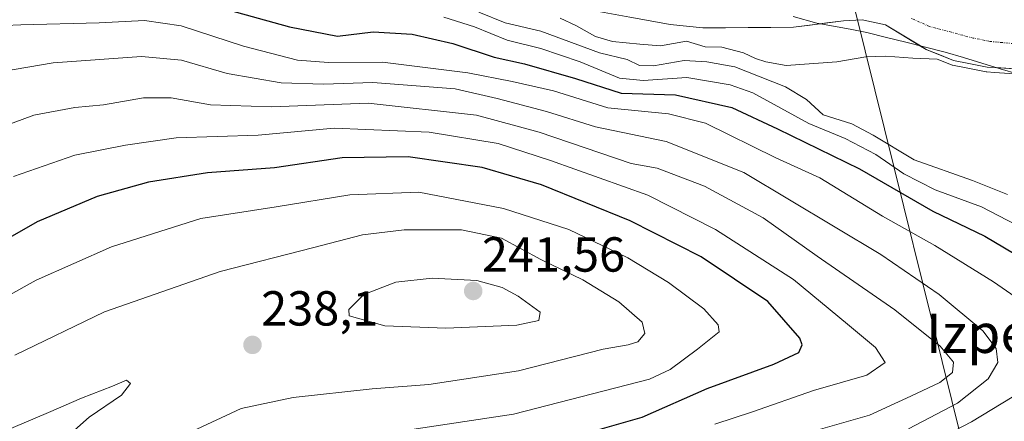
# Model space of a CAD drawing. Units: metres. Extents: x 593135 to 596561, y 4777651 to 4780012.
# Drawn here: x 593439 to 593639, y 4778564 to 4778646 of the extents above; entities that cross this region are included whole.
import ezdxf
from ezdxf.enums import TextEntityAlignment as Align

# ---------------------------------------------------------------- set-up
doc = ezdxf.new("R2010")
doc.units = ezdxf.units.M
doc.header["$MEASUREMENT"] = 0
doc.linetypes.add('TRAZO_Y_PUNTO', pattern=[1, 0.5, -0.25, 0, -0.25])
for name, color, linetype, lineweight in [('Arbolado forestal CxS', 92, 'Continuous', 0), ('Carátula', 7, 'Continuous', 5), ('Corriente natural Cxs', 5, 'Continuous', 13), ('Corriente natural eje', 5, 'TRAZO_Y_PUNTO', 0), ('Corriente natural superficial', 5, 'Continuous', 13), ('Curva de nivel maestra', 36, 'Continuous', 30), ('Curva de nivel normal', 36, 'Continuous', 0), ('Municipio', 9, 'Continuous', 13), ('Municipio CxS', 142, 'Continuous', 0), ('Punto de cota en terreno', 7, 'Continuous', 0), ('Rótulo de punto de cota en terreno', 19, 'Continuous', 0), ('Suelo desnudo CxS', 43, 'Continuous', 0), ('Tendido', 6, 'Continuous', 0), ('Texto cartográfico', 19, 'Continuous', 0)]:
    doc.layers.add(name, color=color, linetype=linetype, lineweight=lineweight)
doc.styles.add('Arial', font='txt', dxfattribs={"height": 0.2})

# ---------------------------------------------------------------- blocks, each defined once
blk = doc.blocks.new('*U163')
at = {"layer": 'Suelo desnudo CxS', "color": 43, "linetype": 'Continuous', "lineweight": 0}
blk.add_polyline3d([(593656.9001, 4778635.1701, 185.4924), (593637.4073, 4778636.492, 186.3542), (593637.1401, 4778636.5101, 186.3573), (593635.5901, 4778636.6201, 186.3758), (593631.8501, 4778637.3601, 186.3596), (593628.7401, 4778637.9801, 186.2913), (593623.2101, 4778640.1701, 185.713), (593622.026, 4778640.896, 185.5252), (593614.9401, 4778645.2401, 184.2646), (593610.1901, 4778646.2101, 184.0072), (593606.3301, 4778646.0401, 184.0049), (593601.5823, 4778645.4267, 183.9677), (593596.1901, 4778644.7301, 183.9956), (593577.7201, 4778644.5901, 186.7162), (593571.0901, 4778645.2901, 186.2744), (593554.6901, 4778648.2501, 184.1341)], dxfattribs=at)
blk = doc.blocks.new('*U184')
at = {"layer": 'Corriente natural Cxs', "color": 5, "linetype": 'Continuous', "lineweight": 13}
blk.add_polyline3d([(593642.08, 4778636.18, 185.02), (593637.14, 4778636.51, 185.24), (593635.59, 4778636.62, 185.25), (593631.85, 4778637.36, 184.97), (593628.74, 4778637.98, 184.93), (593625.98, 4778639.08, 184.81), (593623.21, 4778640.17, 184.61), (593619.08, 4778642.71, 183.83), (593614.94, 4778645.24, 183.55), (593610.19, 4778646.21, 183.55), (593606.33, 4778646.04, 183.54), (593602.95, 4778645.6, 183.52), (593599.57, 4778645.17, 183.53), (593596.19, 4778644.73, 183.55), (593591.57, 4778644.7, 183.52), (593586.96, 4778644.66, 183.57), (593582.34, 4778644.63, 183.77), (593577.72, 4778644.59, 183.76), (593574.41, 4778644.94, 183.72), (593571.09, 4778645.29, 183.68), (593566.99, 4778646.03, 183.58), (593562.89, 4778646.77, 183.42)], dxfattribs=at)
blk = doc.blocks.new('*U185')
at = {"layer": 'Municipio CxS', "color": 142, "linetype": 'Continuous', "lineweight": 0}
blk.add_polyline3d([(593596.13, 4778646.8767, 183.5405), (593600.93, 4778645.58, 183.5141), (593604.3233, 4778644.94, 183.5314), (593607.7167, 4778644.3, 183.5472), (593611.11, 4778643.66, 183.5418), (593615.0925, 4778642.66, 183.7757), (593619.075, 4778641.66, 184.1276), (593623.0575, 4778640.66, 184.4788), (593627.04, 4778639.66, 184.6347), (593630.7675, 4778638.5275, 184.598), (593634.495, 4778637.395, 184.9782), (593638.2225, 4778636.2625, 185.2476), (593641.95, 4778635.13, 185.3472)], dxfattribs=at)
blk = doc.blocks.new('5PATER')
at = {"layer": 'Carátula', "linetype": 'Continuous', "lineweight": 5}
h = blk.add_hatch(color=250, dxfattribs=at)
edge = h.paths.add_edge_path()
edge.add_ellipse((0, 0.01), major_axis=(-1.33, -1.34), ratio=0.999422, start_angle=0, end_angle=360)

msp = doc.modelspace()

# ---------------------------------------------------------------- linework, layer by layer
at = {"layer": 'Arbolado forestal CxS', "color": 92, "linetype": 'Continuous', "lineweight": 0}
msp.add_polyline3d([(593554.69, 4778648.25, 184.13), (593571.09, 4778645.29, 186.27), (593577.72, 4778644.59, 186.72), (593596.19, 4778644.73, 184), (593601.58, 4778645.43, 183.97), (593606.33, 4778646.04, 184), (593610.19, 4778646.21, 184.01), (593614.94, 4778645.24, 184.26), (593622.03, 4778640.9, 185.53), (593623.21, 4778640.17, 185.71), (593628.74, 4778637.98, 186.29), (593631.85, 4778637.36, 186.36), (593635.59, 4778636.62, 186.38), (593637.14, 4778636.51, 186.36), (593637.41, 4778636.49, 186.35), (593656.9, 4778635.17, 185.49)], dxfattribs=at)
msp.add_polyline3d([(593554.69, 4778648.25, 184.13), (593571.09, 4778645.29, 186.27), (593577.72, 4778644.59, 186.72), (593596.19, 4778644.73, 184), (593601.58, 4778645.43, 183.97), (593606.33, 4778646.04, 184), (593610.19, 4778646.21, 184.01), (593614.94, 4778645.24, 184.26), (593622.03, 4778640.9, 185.53), (593623.21, 4778640.17, 185.71), (593628.74, 4778637.98, 186.29), (593631.85, 4778637.36, 186.36), (593635.59, 4778636.62, 186.38), (593637.14, 4778636.51, 186.36), (593637.41, 4778636.49, 186.35), (593656.9, 4778635.17, 185.49)], dxfattribs=at)
at = {"layer": 'Corriente natural eje', "color": 5, "linetype": 'TRAZO_Y_PUNTO', "lineweight": 0}
msp.add_polyline3d([(593640.96, 4778641.39, 184.2), (593636.19, 4778641.83, 184.21), (593632.76, 4778642.51, 183.99), (593628.32, 4778643.69, 183.83), (593623.87, 4778644.87, 183.72), (593620.16, 4778646.52, 183.59)], dxfattribs=at)
at = {"layer": 'Corriente natural superficial', "color": 5, "linetype": 'Continuous', "lineweight": 13}
msp.add_polyline3d([(593642.08, 4778636.18, 185.02), (593637.14, 4778636.51, 185.24), (593635.59, 4778636.62, 185.25), (593631.85, 4778637.36, 184.97), (593628.74, 4778637.98, 184.93), (593625.98, 4778639.08, 184.81), (593623.21, 4778640.17, 184.61), (593619.08, 4778642.71, 183.83), (593614.94, 4778645.24, 183.55), (593610.19, 4778646.21, 183.55), (593606.33, 4778646.04, 183.54), (593602.95, 4778645.6, 183.52), (593599.57, 4778645.17, 183.53), (593596.19, 4778644.73, 183.55), (593591.57, 4778644.7, 183.52), (593586.96, 4778644.66, 183.57), (593582.34, 4778644.63, 183.77), (593577.72, 4778644.59, 183.76), (593574.41, 4778644.94, 183.72), (593571.09, 4778645.29, 183.68), (593566.99, 4778646.03, 183.58), (593562.89, 4778646.77, 183.42)], dxfattribs=at)
at = {"layer": 'Curva de nivel maestra', "color": 36, "linetype": 'Continuous', "lineweight": 30}
for points in [[(593468.82, 4778651.73, 200), (593493.61, 4778644.79, 200), (593503.36, 4778642.92, 200), (593510.61, 4778643.8, 200), (593518.58, 4778643.34, 200), (593526.86, 4778641.43, 200), (593535.27, 4778638.65, 200), (593541.47, 4778637.28, 200), (593551.8, 4778634.26, 200), (593561.13, 4778631.27, 200), (593572.2, 4778630.98, 200), (593583.61, 4778628.37, 200), (593592.9, 4778624, 200), (593609.65, 4778615.89, 200), (593624.51, 4778607.28, 200), (593635.15, 4778602.16, 200), (593651.45, 4778592.49, 200)], [(593543.99, 4778559.23, 225), (593565.39, 4778565.32, 225), (593578.59, 4778571.15, 225), (593592.21, 4778576.1, 225), (593597.3, 4778578.46, 225), (593597.96, 4778580.04, 225), (593597.48, 4778581.42, 225), (593590.96, 4778588.84, 225), (593577.38, 4778597.98, 225), (593562.94, 4778605.3, 225), (593544.87, 4778612.6, 225), (593532.82, 4778616.19, 225), (593517.79, 4778618.32, 225), (593504.31, 4778618.15, 225), (593490.58, 4778616.06, 225), (593476.91, 4778615.05, 225), (593464.91, 4778613.14, 225), (593454.5, 4778610.22, 225), (593442.25, 4778605.11, 225), (593422.5, 4778593.81, 225)]]:
    msp.add_polyline3d(points, dxfattribs=at)
at = {"layer": 'Curva de nivel normal', "color": 36, "linetype": 'Continuous', "lineweight": 0}
for points in [[(593532.16, 4778647.79, 190), (593537.48, 4778645.63, 190), (593544.74, 4778643.9, 190), (593556.7, 4778639.52, 190), (593562.32, 4778638.14, 190), (593564.81, 4778636.96, 190), (593567.66, 4778636.83, 190), (593573.91, 4778637.96, 190), (593578.57, 4778637.68, 190), (593584.24, 4778636.69, 190), (593594.59, 4778632.61, 190), (593598.81, 4778629.98, 190), (593602.2, 4778626.88, 190), (593608.06, 4778625.04, 190), (593612.41, 4778622.73, 190), (593620.71, 4778617.69, 190), (593632.64, 4778613.51, 190), (593639.72, 4778610.66, 190)], [(593422.91, 4778644.51, 205), (593438.91, 4778645.21, 205), (593454.9, 4778645.59, 205), (593464.1, 4778646.08, 205), (593471.55, 4778645.03, 205), (593484.22, 4778640.89, 205), (593495.26, 4778638.01, 205), (593501.56, 4778637.54, 205), (593512.52, 4778637.62, 205), (593529.89, 4778635.43, 205), (593538.96, 4778633.65, 205), (593547.32, 4778631.78, 205), (593558.4, 4778628.3, 205), (593570.76, 4778627.06, 205), (593578.27, 4778625.18, 205), (593592.57, 4778618.13, 205), (593601.55, 4778614.04, 205), (593614.32, 4778606.22, 205), (593624.94, 4778600.3, 205), (593636.88, 4778592.89, 205), (593654.51, 4778580.62, 205)], [(593525.03, 4778646.78, 195), (593531.26, 4778644.81, 195), (593537.9, 4778642.1, 195), (593544.79, 4778640.38, 195), (593552.78, 4778637.68, 195), (593560.76, 4778634.36, 195), (593565.6, 4778633.85, 195), (593574.48, 4778634.49, 195), (593583.32, 4778632.97, 195), (593587.88, 4778631.37, 195), (593599.29, 4778625.09, 195), (593606.68, 4778622.08, 195), (593612.94, 4778618.8, 195), (593618.66, 4778614.85, 195), (593625.04, 4778611.59, 195), (593634.43, 4778608.13, 195), (593653.92, 4778598.06, 195)], [(593548.7, 4778646.54, 185), (593551.89, 4778645.1, 185), (593555.86, 4778642.81, 185), (593559.35, 4778641.83, 185), (593564.91, 4778641.29, 185), (593569.12, 4778640.91, 185), (593574.4, 4778641.88, 185), (593578.22, 4778640.71, 185), (593581.63, 4778640.64, 185), (593585.98, 4778639.54, 185), (593588.43, 4778638.34, 185), (593590.56, 4778637.67, 185), (593594.67, 4778636.94, 185), (593605.01, 4778637.67, 185), (593610.9, 4778638.7, 185), (593614.96, 4778638.86, 185), (593620.48, 4778638.4, 185), (593625.39, 4778638.23, 185), (593628.37, 4778637.05, 0), (593628.46, 4778637.02, 0), (593628.54, 4778637, 0), (593631.66, 4778636.38, 0), (593635.4, 4778635.64, 0), (593635.46, 4778635.63, 0), (593635.52, 4778635.62, 0), (593637.07, 4778635.51, 0), (593648.37, 4778634.75, 185)], [(593432.32, 4778635.21, 210), (593445.52, 4778637.45, 210), (593463.46, 4778638.77, 210), (593471.65, 4778638.02, 210), (593480.93, 4778635.27, 210), (593491.91, 4778633.41, 210), (593500.51, 4778633.15, 210), (593510.58, 4778633.49, 210), (593527.35, 4778632.16, 210), (593535.87, 4778630.19, 210), (593545.9, 4778627.53, 210), (593555.9, 4778624.44, 210), (593570.27, 4778621.44, 210), (593586.05, 4778615.14, 210), (593613.93, 4778598.46, 210), (593625.82, 4778590.31, 210), (593634.75, 4778582.86, 210), (593637.41, 4778579.33, 210), (593637.74, 4778576.42, 210), (593635.82, 4778573.13, 210), (593629.57, 4778568.18, 210), (593619.57, 4778562.91, 210)], [(593601.69, 4778562.86, 215), (593611.62, 4778565.72, 215), (593620.04, 4778569.62, 215), (593625.96, 4778572.36, 215), (593628.53, 4778574.41, 215), (593628.73, 4778576.5, 215), (593626.04, 4778579.75, 215), (593616.78, 4778587.15, 215), (593601.02, 4778598.09, 215), (593590.02, 4778605.93, 215), (593578.1, 4778612.37, 215), (593568.45, 4778616, 215), (593563.17, 4778617, 215), (593544.42, 4778623.37, 215), (593531.68, 4778626.81, 215), (593509.61, 4778629.27, 215), (593489.98, 4778628.49, 215), (593477.53, 4778628.94, 215), (593469.51, 4778630.32, 215), (593463.89, 4778630.36, 215), (593455.74, 4778628.92, 215), (593449.94, 4778628.4, 215), (593441.58, 4778626.78, 215), (593428.91, 4778622.16, 215)], [(593580.18, 4778563.91, 220), (593587.85, 4778566.39, 220), (593600.24, 4778570.73, 220), (593611.11, 4778573.89, 220), (593614.87, 4778576.46, 220), (593612.87, 4778579.5, 220), (593607.16, 4778584.26, 220), (593596.19, 4778593.32, 220), (593580.32, 4778603.53, 220), (593566.57, 4778610.55, 220), (593546.75, 4778617.55, 220), (593536.05, 4778621.04, 220), (593522.07, 4778623.35, 220), (593502.72, 4778624.2, 220), (593487.22, 4778622.73, 220), (593470.55, 4778622.22, 220), (593460.25, 4778620.7, 220), (593449.95, 4778618.65, 220), (593437.41, 4778614.29, 220)], [(593513.58, 4778562.06, 230), (593539.2, 4778565.9, 230), (593566.91, 4778573.06, 230), (593571.06, 4778575.01, 230), (593576.63, 4778579.15, 230), (593581.09, 4778582.72, 230), (593580.88, 4778584.09, 230), (593577.95, 4778587.35, 230), (593570.73, 4778592.74, 230), (593562.47, 4778597.73, 230), (593550.46, 4778603.51, 230), (593537.17, 4778607.82, 230), (593519.91, 4778611.1, 230), (593505.91, 4778610.61, 230), (593490.91, 4778608.12, 230), (593475.58, 4778605.78, 230), (593457.36, 4778599.98, 230), (593442.04, 4778593.22, 230), (593430.08, 4778586.55, 230)], [(593437.69, 4778577.95, 235), (593455.98, 4778586.78, 235), (593479.48, 4778594.98, 235), (593498.58, 4778599.85, 235), (593508.46, 4778602.41, 235), (593516.96, 4778603.49, 235), (593528.63, 4778603.46, 235), (593536.78, 4778601.75, 235), (593544.74, 4778597.44, 235), (593553.32, 4778593.28, 235), (593560.61, 4778588.77, 235), (593565.4, 4778584.64, 235), (593565.91, 4778582.36, 235), (593564.5, 4778580.63, 235), (593562.55, 4778580.03, 235), (593557.44, 4778579.18, 235), (593540.24, 4778574.74, 235), (593521.99, 4778571.99, 235), (593510.44, 4778571.09, 235), (593494.38, 4778569.29, 235), (593483.79, 4778567.09, 235), (593473.72, 4778562.36, 235)], [(593525.46, 4778583.42, 240), (593539.9, 4778584.08, 240), (593544.36, 4778584.97, 240), (593544.61, 4778586.72, 240), (593540.13, 4778589.96, 240), (593536.91, 4778591.72, 240), (593531.76, 4778593.12, 240), (593522.62, 4778593.6, 240), (593515.22, 4778592.8, 240), (593508.74, 4778590.28, 240), (593505.69, 4778587.27, 240), (593505.76, 4778585.94, 240), (593512.98, 4778583.93, 240), (593525.46, 4778583.42, 240)], [(593430.58, 4778560.36, 240), (593444.58, 4778566.23, 240), (593451.25, 4778569.15, 240), (593457.58, 4778571.64, 240), (593460.41, 4778572.84, 240), (593461.23, 4778572.18, 240), (593459.41, 4778569.8, 240), (593452.82, 4778565.34, 240), (593445.59, 4778558.89, 240), (593437.34, 4778547.54, 240)], [(593640.66, 4778569.41, 205), (593632.43, 4778564.38, 205), (593608.76, 4778552.06, 205), (593588.19, 4778544.02, 205), (593560.29, 4778531.84, 205), (593510.89, 4778511.52, 205), (593485.62, 4778499.44, 205), (593471.19, 4778492.68, 205), (593438.79, 4778476.15, 205), (593420.91, 4778466.07, 205)]]:
    msp.add_polyline3d(points, dxfattribs=at)
at = {"layer": 'Municipio', "color": 9, "linetype": 'Continuous', "lineweight": 13}
msp.add_polyline3d([(593596.13, 4778646.88, 183.54), (593600.93, 4778645.58, 183.51), (593604.32, 4778644.94, 183.53), (593607.72, 4778644.3, 183.55), (593611.11, 4778643.66, 183.54), (593615.09, 4778642.66, 183.78), (593619.08, 4778641.66, 184.13), (593623.06, 4778640.66, 184.48), (593627.04, 4778639.66, 184.63), (593630.77, 4778638.53, 184.6), (593634.5, 4778637.39, 184.98), (593638.22, 4778636.26, 185.25), (593641.95, 4778635.13, 185.35)], dxfattribs=at)
msp.add_polyline3d([(593596.13, 4778646.88, 183.54), (593600.93, 4778645.58, 183.51), (593604.32, 4778644.94, 183.53), (593607.72, 4778644.3, 183.55), (593611.11, 4778643.66, 183.54), (593615.09, 4778642.66, 183.78), (593619.08, 4778641.66, 184.13), (593623.06, 4778640.66, 184.48), (593627.04, 4778639.66, 184.63), (593630.77, 4778638.53, 184.6), (593634.5, 4778637.39, 184.98), (593638.22, 4778636.26, 185.25), (593641.95, 4778635.13, 185.35)], dxfattribs=at)
at = {"layer": 'Municipio CxS', "color": 142, "linetype": 'Continuous', "lineweight": 0}
msp.add_polyline3d([(593641.95, 4778635.13, 185.35), (593638.22, 4778636.26, 185.25), (593634.5, 4778637.39, 184.98), (593630.77, 4778638.53, 184.6), (593627.04, 4778639.66, 184.63), (593623.06, 4778640.66, 184.48), (593619.08, 4778641.66, 184.13), (593615.09, 4778642.66, 183.78), (593611.11, 4778643.66, 183.54), (593607.72, 4778644.3, 183.55), (593604.32, 4778644.94, 183.53), (593600.93, 4778645.58, 183.51), (593596.13, 4778646.88, 183.54)], dxfattribs=at)
at = {"layer": 'Suelo desnudo CxS', "color": 43, "linetype": 'Continuous', "lineweight": 0}
msp.add_polyline3d([(593554.69, 4778648.25, 184.13), (593571.09, 4778645.29, 186.27), (593577.72, 4778644.59, 186.72), (593596.19, 4778644.73, 184), (593601.58, 4778645.43, 183.97), (593606.33, 4778646.04, 184), (593610.19, 4778646.21, 184.01), (593614.94, 4778645.24, 184.26), (593622.03, 4778640.9, 185.53), (593623.21, 4778640.17, 185.71), (593628.74, 4778637.98, 186.29), (593631.85, 4778637.36, 186.36), (593635.59, 4778636.62, 186.38), (593637.14, 4778636.51, 186.36), (593637.41, 4778636.49, 186.35), (593656.9, 4778635.17, 185.49)], dxfattribs=at)
at = {"layer": 'Tendido', "color": 6, "linetype": 'Continuous', "lineweight": 0}
msp.add_polyline3d([(593434.51, 4779357.8, 211.13), (593571.61, 4778797.98, 268.59), (593696.94, 4778292.07, 310.94), (593746.81, 4778089.01, 323.94)], dxfattribs=at)

# ---------------------------------------------------------------- block references
at = {"layer": 'Corriente natural Cxs', "color": 5, "linetype": 'Continuous', "lineweight": 13}
msp.add_blockref('*U184', (0, 0), dxfattribs=at)
at = {"layer": 'Municipio CxS', "color": 142, "linetype": 'Continuous', "lineweight": 0}
msp.add_blockref('*U185', (0, 0), dxfattribs=at)
at = {"layer": 'Punto de cota en terreno', "linetype": 'Continuous', "lineweight": 0}
for p in [(593531, 4778591, 241.56), (593486.08, 4778580.02, 238.1)]:
    msp.add_blockref('5PATER', p, dxfattribs=at)
at = {"layer": 'Suelo desnudo CxS', "color": 43, "linetype": 'Continuous', "lineweight": 0}
msp.add_blockref('*U163', (0, 0), dxfattribs=at)

# ---------------------------------------------------------------- texts
at = {"layer": 'Rótulo de punto de cota en terreno', "color": 19, "linetype": 'Continuous', "lineweight": 0, "style": 'Arial'}
for s, p in [('241,56', (593532.76, 4778592.76)), ('238,1', (593487.84, 4778581.78))]:
    msp.add_text(s, height=7, dxfattribs=at).set_placement(p, align=Align.BOTTOM_LEFT)
at = {"layer": 'Texto cartográfico', "color": 19, "linetype": 'Continuous', "lineweight": 0, "style": 'Arial'}
msp.add_text('Izpe', height=8, dxfattribs=at).set_placement((593633.75, 4778582.39), align=Align.MIDDLE_CENTER)

doc.saveas('drawing.dxf')
